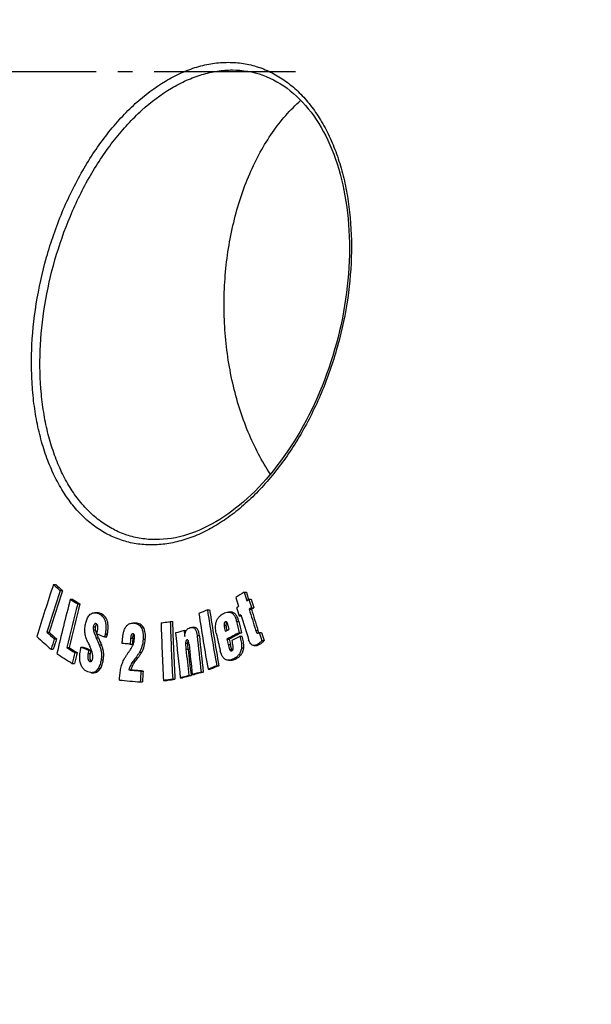
# Model space of a CAD drawing. Extents: x -1913 to 37449, y -8848 to 6615.
# Drawn here: x 8497 to 8694, y 4289 to 4629 of the extents above; entities that cross this region are included whole.
import ezdxf

# ---------------------------------------------------------------- set-up
doc = ezdxf.new("R2010")
doc.units = 0
doc.header["$LTSCALE"] = 5
doc.header["$MEASUREMENT"] = 0
doc.linetypes.add('AM_DIN_G_W050', pattern=[13.75, 9.75, -1.5, 1, -1.5])
doc.layers.get('0').update_dxf_attribs({"linetype": 'CONTINUOUS'})
doc.layers.get('DEFPOINTS').update_dxf_attribs({"linetype": 'CONTINUOUS'})
doc.layers.add('AM_5', color=3, linetype='CONTINUOUS', lineweight=25)
doc.layers.add('AM_7', color=4, linetype='AM_DIN_G_W050', lineweight=25)
doc.layers.add('BEZUGSACHSEN', color=7, linetype='CONTINUOUS')
doc.layers.add('RUNDUNGEN', color=7, linetype='CONTINUOUS')
doc.styles.get("Standard").update_dxf_attribs({"font": 'SIMPLEX.SHX', "width": 0.8})
doc.dimstyles.new('AM_ISO$0', dxfattribs={"dimscale": 10, "dimtxt": 3.5, "dimasz": 3.5, "dimexe": 1, "dimexo": 1, "dimgap": 1.5, "dimtad": 1, "dimdsep": 46, "dimtxsty": 'Standard', "dimcen": 0, "dimclrd": 256, "dimclre": 256, "dimclrt": 140, "dimadec": 0, "dimazin": 2, "dimtp": 0.1, "dimtm": 0.1, "dimtfac": 0.71, "dimtdec": 3, "dimtmove": 0, "dimatfit": 3, "dimfxl": 1, "dimlwd": -1, "dimlwe": -1, "dimarcsym": 1})

# ---------------------------------------------------------------- blocks, each defined once
blk = doc.blocks.new('*D471')
at = {"layer": 'AM_5', "linetype": 'ByBlock', "transparency": 16777216}
for p, q in [((8309.24, 4475.27), (8005.13, 4475.27)), ((8015.13, 4440.27), (8015.13, 3270.87)), ((8744.24, 3235.87), (8005.13, 3235.87))]:
    blk.add_line(p, q, dxfattribs=at)
at = {"layer": 'AM_5', "transparency": 16777216}
for points in [[(8009.3, 4440.27), (8020.97, 4440.27), (8015.13, 4475.27)], [(8009.3, 3270.87), (8020.97, 3270.87), (8015.13, 3235.87)]]:
    blk.add_solid(points, dxfattribs=at)
at = {"layer": 'DEFPOINTS', "color": 0, "transparency": 16777216}
for p in [(8319.24, 4475.27), (8015.13, 3235.87), (8754.24, 3235.87)]:
    blk.add_point(p, dxfattribs=at)
at = {"layer": 'AM_5', "color": 140, "transparency": 16777216, "insert": (7982.63, 3855.57), "char_height": 35, "attachment_point": 5, "rotation": 90}
blk.add_mtext('1239', dxfattribs=at)
blk = doc.blocks.new('*D474')
at = {"layer": 'AM_5', "linetype": 'ByBlock', "transparency": 16777216}
for p, q in [((8457.91, 4840.27), (7815.12, 4840.27)), ((7825.12, 4805.27), (7825.12, 3270.87)), ((8744.24, 3235.87), (7815.12, 3235.87))]:
    blk.add_line(p, q, dxfattribs=at)
at = {"layer": 'AM_5', "transparency": 16777216}
for points in [[(7819.28, 4805.27), (7830.95, 4805.27), (7825.12, 4840.27)], [(7819.28, 3270.87), (7830.95, 3270.87), (7825.12, 3235.87)]]:
    blk.add_solid(points, dxfattribs=at)
at = {"layer": 'DEFPOINTS', "color": 0, "transparency": 16777216}
for p in [(8467.91, 4840.27), (7825.12, 3235.87), (8754.24, 3235.87)]:
    blk.add_point(p, dxfattribs=at)
at = {"layer": 'AM_5', "color": 140, "transparency": 16777216, "insert": (7792.62, 3998.45), "char_height": 35, "attachment_point": 5, "rotation": 90}
blk.add_mtext('1604', dxfattribs=at)
blk = doc.blocks.new('*D475')
at = {"layer": 'AM_5', "linetype": 'ByBlock', "transparency": 16777216}
for p, q in [((8247.42, 4610.65), (7905.13, 4610.65)), ((7915.13, 4575.65), (7915.13, 3270.87)), ((8744.24, 3235.87), (7905.13, 3235.87))]:
    blk.add_line(p, q, dxfattribs=at)
at = {"layer": 'AM_5', "transparency": 16777216}
for points in [[(7909.3, 4575.65), (7920.97, 4575.65), (7915.13, 4610.65)], [(7909.3, 3270.87), (7920.97, 3270.87), (7915.13, 3235.87)]]:
    blk.add_solid(points, dxfattribs=at)
at = {"layer": 'DEFPOINTS', "color": 0, "transparency": 16777216}
for p in [(8257.42, 4610.65), (7915.13, 3235.87), (8754.24, 3235.87)]:
    blk.add_point(p, dxfattribs=at)
at = {"layer": 'AM_5', "color": 140, "transparency": 16777216, "insert": (7882.63, 3923.26), "char_height": 35, "attachment_point": 5, "rotation": 90}
blk.add_mtext('1375', dxfattribs=at)

msp = doc.modelspace()

# ---------------------------------------------------------------- linework, layer by layer
at = {"color": 7, "linetype": 'Continuous'}
for p, q in [((8508.8, 4433.76), (8509.57, 4433.76)), ((8511.14, 4431.67), (8511.91, 4431.67)), ((8514.62, 4428.72), (8515.39, 4428.72)), ((8574.56, 4431.16), (8575.33, 4431.16)), ((8576.07, 4428.66), (8576.06, 4428.69)), ((8576.08, 4428.62), (8576.07, 4428.66)), ((8576.2, 4428.7), (8576.97, 4428.7)), ((8517.17, 4427.09), (8517.94, 4427.09)), ((8571.99, 4425.92), (8572.58, 4426.31)), ((8576.31, 4425.28), (8577.08, 4425.28)), ((8577.08, 4425.78), (8577.85, 4425.78)), ((8523.8, 4424.06), (8523.04, 4424.06)), ((8561.91, 4425.01), (8562.67, 4425.01)), ((8569.98, 4424.29), (8569.21, 4424.29)), ((8573.46, 4423.39), (8572.86, 4423)), ((8572.86, 4423), (8573.58, 4423)), ((8536.97, 4420.51), (8536.56, 4420.51)), ((8549.1, 4421.04), (8549.87, 4421.04)), ((8557.29, 4419.01), (8556.52, 4419.01)), ((8506.53, 4417.32), (8507.3, 4417.32)), ((8509.1, 4415.05), (8509.87, 4415.05)), ((8523.81, 4416.78), (8523.93, 4417.44)), ((8526.43, 4415.71), (8527.2, 4415.71)), ((8536.21, 4416.84), (8536.17, 4416.84)), ((8553.86, 4417.93), (8554.63, 4417.93)), ((8572.85, 4417.17), (8573.62, 4417.17)), ((8573.14, 4415.94), (8573.91, 4415.94)), ((8579.75, 4417.21), (8580.53, 4417.21)), ((8513.42, 4412.07), (8514.19, 4412.07)), ((8518.32, 4412.23), (8519.09, 4412.23)), ((8535.26, 4413.22), (8536.02, 4413.22)), ((8568.64, 4414.95), (8569.41, 4414.95)), ((8577.94, 4412.76), (8578.71, 4412.76)), ((8580.65, 4414.44), (8581.42, 4414.44)), ((8507.99, 4411.46), (8508.76, 4411.46)), ((8516.21, 4410.3), (8516.98, 4410.3)), ((8520.99, 4411.13), (8521.75, 4411.13)), ((8515.32, 4406.55), (8516.09, 4406.55)), ((8565.1, 4405.77), (8565.87, 4405.77)), ((8569.14, 4407.66), (8569.91, 4407.66)), ((8521.97, 4403.38), (8522.74, 4403.38)), ((8534.79, 4404.33), (8535.55, 4404.33)), ((8538.93, 4403.95), (8539.7, 4403.95)), ((8552.56, 4401.57), (8553.32, 4401.57)), ((8555.5, 4402.4), (8556.26, 4402.4)), ((8556.69, 4402.74), (8557.45, 4402.74)), ((8559.71, 4403.59), (8560.48, 4403.59)), ((8562.13, 4404.56), (8562.9, 4404.56)), ((8538.74, 4400.17), (8539.51, 4400.17)), ((8546.75, 4400.66), (8547.51, 4400.66)), ((8549.92, 4401.14), (8550.69, 4401.14))]:
    msp.add_line(p, q, dxfattribs=at)
at = {"color": 9, "linetype": 'Continuous'}
for p, q in [((8524.32, 4423.78), (8525.09, 4423.78)), ((8522.55, 4419.2), (8523.32, 4419.2)), ((8536.56, 4420.49), (8537.33, 4420.49)), ((8567.64, 4419.69), (8568.41, 4419.69)), ((8568.06, 4420.92), (8568.43, 4420.92)), ((8571.95, 4421.05), (8572.72, 4421.05)), ((8522.57, 4418.16), (8523.34, 4418.16)), ((8523.56, 4415.39), (8524.33, 4415.39)), ((8526.66, 4416.72), (8527.43, 4416.72)), ((8535.43, 4415.29), (8536.19, 4415.29)), ((8558.36, 4416.15), (8559.13, 4416.15)), ((8578.52, 4418.1), (8579.29, 4418.1)), ((8579.06, 4416.98), (8579.12, 4416.98)), ((8524.61, 4412.96), (8525.38, 4412.96)), ((8539.73, 4414.93), (8540.49, 4414.93)), ((8554.37, 4413.6), (8555.14, 4413.6)), ((8569.09, 4413.05), (8569.85, 4413.05)), ((8573.66, 4412), (8574.43, 4412)), ((8579.24, 4413.23), (8580.01, 4413.23)), ((8520.78, 4410.02), (8521.55, 4410.02)), ((8538.46, 4410.4), (8539.23, 4410.4)), ((8554.5, 4411.52), (8555.27, 4411.52)), ((8569.57, 4411.38), (8570.34, 4411.38)), ((8521.27, 4407.28), (8521.84, 4407.28)), ((8524.26, 4404.88), (8525.03, 4404.88)), ((8525.24, 4407.77), (8526, 4407.77)), ((8536.36, 4407.43), (8537.13, 4407.43)), ((8571.03, 4408.21), (8571.8, 4408.21))]:
    msp.add_line(p, q, dxfattribs=at)
at = {"color": 7, "linetype": 'Continuous'}
for centre, radius, start, end in [((9281.33, 4177.99), 813.77, 161.68123, 163.00706), ((8851.84, 4816.33), 513.85, 228.1184, 228.4681), ((8853.24, 4816.93), 514.71, 228.111, 228.46), ((9288.84, 4173.89), 819.3, 161.66155, 162.71596), ((9286.13, 4175.01), 815.65, 161.65932, 162.71845), ((9343.81, 4213.97), 856.54, 165.47991, 166.77339), ((8831.41, 4920.96), 585.37, 237.23613, 237.53204), ((8832.93, 4922.04), 586.68, 237.23134, 237.52655), ((9052.43, 3704.22), 869.95, 123.31988, 123.54523), ((9348.78, 4657.47), 809.89, 196.36493, 196.58362), ((9351.3, 4659.56), 809.62, 196.38579, 196.60458), ((9350.67, 4659.14), 808.16, 196.38512, 196.56776), ((9354.67, 4660.92), 812.37, 196.61013, 196.82517), ((9354.27, 4660.56), 811.14, 196.60983, 196.8252), ((9350.31, 4211.07), 860.69, 165.46394, 166.49439), ((9348.1, 4211.8), 857.62, 165.46134, 166.49548), ((9350.97, 4657.84), 812.78, 196.57925, 196.79416), ((9358.06, 4661.59), 816.69, 196.81972, 197.3466), ((9358.74, 4661.57), 816.59, 196.82009, 197.34704), ((8958.75, 3447.11), 1055.36, 112.08758, 112.2612), ((9417.81, 4556.09), 868.99, 188.75605, 190.0424), ((9418.66, 4557.16), 866.89, 188.76847, 190.05799), ((9419.98, 4557.24), 867.45, 188.76782, 190.05651), ((9357.43, 4660.07), 818.92, 196.79928, 197.43252), ((8536.2, 4416.59), 3.92, 84.6695, 89.9307), ((8536.96, 4416.59), 3.92, 84.6694, 89.9307), ((9451.51, 4448), 906, 181.73536, 182.99517), ((9453.76, 4448.52), 905.08, 181.74028, 183.00138), ((9454, 4448.48), 904.55, 181.73815, 182.99997), ((9394.35, 4609.79), 843.78, 192.92531, 193.19596), ((9393.9, 4609.5), 842.53, 192.92474, 193.19578), ((8850.96, 4802.49), 520.13, 228.0238, 228.7456), ((8854.27, 4808.85), 523.65, 228.3902, 228.7648), ((8855.78, 4809.59), 524.7, 228.3833, 228.7572), ((9282.38, 4174.09), 809.95, 162.69255, 162.95826), ((9281.97, 4174.47), 808.72, 162.6934, 162.95951), ((9164.99, 4693.35), 699.07, 203.4294, 203.64613), ((8540.02, 4422.78), 17.34, 199.9901, 200.5007), ((8834.22, 5175.15), 819.44, 247.74009, 247.93833), ((9164.72, 4692.85), 697.92, 203.42523, 203.6423), ((9446.58, 4338.77), 914.36, 175.1991, 175.3298), ((9446.04, 4338.84), 913.05, 175.19687, 175.32776), ((8536.17, 4416.39), 0.446, 89.9678, 95.4882), ((8913.89, 3144.57), 1323.27, 105.78779, 105.91989), ((9437.62, 4502.62), 890.81, 185.50919, 186.51314), ((9437.12, 4503.26), 887.37, 185.51802, 185.64937), ((9443.86, 4504.91), 889.94, 185.72423, 186.5374), ((9444.17, 4504.84), 889.47, 185.72288, 186.53648), ((9389.48, 4605.91), 845.92, 192.90273, 193.32774), ((9011.44, 3579.01), 945.98, 117.6224, 117.91059), ((9009.67, 3583.7), 940.64, 117.61766, 117.90752), ((9012.06, 3577.05), 946.78, 117.61907, 117.8149), ((9361.27, 4668.45), 820.9, 197.82149, 198.02518), ((9360.87, 4668.09), 819.68, 197.82252, 198.02652), ((8835.4, 4917.08), 598.92, 237.47946, 237.79566), ((8837.04, 4918.36), 600.47, 237.47518, 237.79051), ((8817.79, 5131.12), 778.77, 247.38489, 247.59717), ((8819.38, 5133.01), 780.83, 247.38235, 247.59405), ((9145.2, 4696.11), 685.34, 204.32787, 204.45477), ((9442.28, 4504.06), 891.37, 185.85054, 186.52691), ((9392.76, 4607.8), 846.38, 193.17041, 193.30302), ((9392.31, 4607.51), 845.13, 193.17016, 193.30296), ((9394.78, 4608.79), 847.1, 193.2641, 193.38786), ((8832.3, 4909.57), 594.57, 237.17367, 237.78287), ((9346.23, 4210.66), 853.69, 166.47556, 166.73459), ((9345.78, 4210.95), 852.43, 166.47551, 166.73492), ((9440.82, 4503.64), 891.09, 185.93375, 186.52308), ((9440.89, 4503.54), 890.39, 185.9325, 186.52229), ((8571.19, 4411.67), 0.883, 218.6812, 221.6303), ((8964.62, 3419.66), 1063.97, 112.05554, 112.22799), ((8963.41, 3424.41), 1058.81, 112.05262, 112.22593), ((9452.17, 4355.26), 914.53, 176.94805, 177.18549), ((9451.63, 4355.31), 913.23, 176.94676, 177.18454), ((8917.74, 3120.06), 1332.53, 105.77442, 105.90571), ((8916.53, 3126.95), 1325.36, 105.77291, 105.90492), ((8929.75, 3077.45), 1376.8, 105.59103, 105.72168), ((8928.51, 3084.49), 1369.48, 105.58924, 105.7206), ((8844.4, 7754.63), 3368.36, 264.67088, 264.79361)]:
    msp.add_arc(centre, radius, start, end, dxfattribs=at)
for points in [[(8575.44, 4428.2), (8575.69, 4428.36), (8575.94, 4428.53), (8576.2, 4428.7)], [(8577.08, 4425.78), (8576.82, 4425.61), (8576.57, 4425.44), (8576.31, 4425.28)], [(8577.08, 4425.28), (8577.34, 4425.44), (8577.59, 4425.61), (8577.85, 4425.78)], [(8568.01, 4417.65), (8568.46, 4417.89), (8568.91, 4418.13), (8569.36, 4418.36)], [(8579.06, 4416.98), (8579.08, 4416.97), (8579.1, 4416.97), (8579.12, 4416.97)], [(8579.12, 4416.97), (8579.13, 4416.97), (8579.14, 4416.97), (8579.15, 4416.97)], [(8579.15, 4416.97), (8579.18, 4416.97), (8579.21, 4416.98), (8579.25, 4416.99)], [(8554.94, 4414.73), (8554.91, 4414.73), (8554.89, 4414.72), (8554.86, 4414.72)]]:
    msp.add_open_spline(points, degree=3, dxfattribs=at)
for points, knots in [([(8519.78, 4419.77), (8519.88, 4420.29), (8520.11, 4421.27), (8520.52, 4422.2), (8520.78, 4422.61)], [0, 0, 0, 0, 0.519132, 1, 1, 1, 1]), ([(8520.78, 4422.61), (8520.92, 4422.84), (8521.22, 4423.25), (8521.78, 4423.74), (8522.4, 4424.01), (8522.83, 4424.06), (8523.04, 4424.06)], [0, 0, 0, 0, 0.289323, 0.547566, 0.780257, 1, 1, 1, 1]), ([(8523.04, 4424.06), (8523.14, 4424.06), (8523.59, 4424.04), (8524.02, 4423.91), (8524.32, 4423.78)], [0, 0, 0, 0, 0.247269, 1, 1, 1, 1]), ([(8525.09, 4423.78), (8524.99, 4423.82), (8524.57, 4423.98), (8524.13, 4424.06), (8523.8, 4424.06)], [0, 0, 0, 0, 0.25505, 1, 1, 1, 1]), ([(8524.32, 4423.78), (8524.56, 4423.69), (8525.03, 4423.45), (8525.67, 4422.93), (8526.23, 4422.21), (8526.65, 4421.29), (8526.87, 4420.21), (8526.92, 4419.05), (8526.85, 4417.88), (8526.73, 4417.1), (8526.66, 4416.72)], [0, 0, 0, 0, 0.09353, 0.193309, 0.30367, 0.428203, 0.56552, 0.709639, 0.855313, 1, 1, 1, 1]), ([(8527.43, 4416.72), (8527.5, 4417.1), (8527.61, 4417.88), (8527.69, 4419.05), (8527.64, 4420.21), (8527.41, 4421.29), (8527, 4422.21), (8526.44, 4422.93), (8525.79, 4423.45), (8525.32, 4423.69), (8525.09, 4423.78)], [0, 0, 0, 0, 0.144693, 0.290371, 0.434495, 0.571813, 0.696345, 0.806703, 0.906476, 1, 1, 1, 1]), ([(8565, 4421.04), (8565.11, 4421.36), (8565.39, 4421.97), (8565.97, 4422.73), (8566.65, 4423.32), (8567.14, 4423.63), (8567.39, 4423.76)], [0, 0, 0, 0, 0.27678, 0.533543, 0.772847, 1, 1, 1, 1]), ([(8567.39, 4423.76), (8567.68, 4423.91), (8568.26, 4424.17), (8568.9, 4424.29), (8569.21, 4424.29)], [0, 0, 0, 0, 0.510303, 1, 1, 1, 1]), ([(8569.21, 4424.29), (8569.37, 4424.29), (8569.7, 4424.26), (8570.18, 4424.09), (8570.61, 4423.79), (8571, 4423.38), (8571.32, 4422.87), (8571.67, 4422.1), (8571.85, 4421.48), (8571.95, 4421.05)], [0, 0, 0, 0, 0.105804, 0.213703, 0.32713, 0.448518, 0.578065, 0.71435, 1, 1, 1, 1]), ([(8572.72, 4421.05), (8572.62, 4421.48), (8572.44, 4422.1), (8572.08, 4422.87), (8571.77, 4423.38), (8571.38, 4423.79), (8570.95, 4424.09), (8570.47, 4424.26), (8570.14, 4424.29), (8569.98, 4424.29)], [0, 0, 0, 0, 0.285639, 0.421918, 0.551463, 0.672851, 0.786282, 0.894188, 1, 1, 1, 1]), ([(8519.69, 4416.91), (8519.66, 4417.15), (8519.56, 4418.1), (8519.66, 4419.06), (8519.78, 4419.77)], [0, 0, 0, 0, 0.247373, 1, 1, 1, 1]), ([(8522.55, 4419.2), (8522.52, 4419.03), (8522.49, 4418.68), (8522.54, 4418.33), (8522.57, 4418.16)], [0, 0, 0, 0, 0.505502, 1, 1, 1, 1]), ([(8523.3, 4420.31), (8523.26, 4420.31), (8523.16, 4420.3), (8522.97, 4420.22), (8522.78, 4419.98), (8522.64, 4419.62), (8522.58, 4419.34), (8522.55, 4419.2)], [0, 0, 0, 0, 0.093562, 0.19289, 0.425662, 0.702889, 1, 1, 1, 1]), ([(8523.34, 4418.16), (8523.31, 4418.33), (8523.26, 4418.68), (8523.29, 4419.03), (8523.32, 4419.2)], [0, 0, 0, 0, 0.494489, 1, 1, 1, 1]), ([(8523.58, 4420.25), (8523.56, 4420.26), (8523.47, 4420.3), (8523.37, 4420.31), (8523.3, 4420.31)], [0, 0, 0, 0, 0.254816, 1, 1, 1, 1]), ([(8523.32, 4419.2), (8523.35, 4419.36), (8523.42, 4419.66), (8523.54, 4419.94), (8523.63, 4420.06)], [0, 0, 0, 0, 0.522555, 1, 1, 1, 1]), ([(8524.12, 4419.12), (8524.12, 4419.25), (8524.1, 4419.5), (8524, 4419.85), (8523.82, 4420.11), (8523.66, 4420.22), (8523.58, 4420.25)], [0, 0, 0, 0, 0.295606, 0.568912, 0.801564, 1, 1, 1, 1]), ([(8523.63, 4420.06), (8523.63, 4420.07), (8523.66, 4420.11), (8523.7, 4420.15), (8523.72, 4420.17)], [0, 0, 0, 0, 0.25923, 1, 1, 1, 1]), ([(8523.93, 4417.44), (8523.98, 4417.71), (8524.04, 4418.13), (8524.11, 4418.69), (8524.12, 4418.98), (8524.12, 4419.12)], [0, 0, 0, 0, 0.498063, 0.748797, 1, 1, 1, 1]), ([(8533.25, 4418.15), (8533.39, 4418.52), (8533.65, 4419.06), (8534.12, 4419.65), (8534.5, 4419.99), (8534.91, 4420.24), (8535.47, 4420.45), (8535.91, 4420.51), (8536.2, 4420.51)], [0, 0, 0, 0, 0.29776, 0.433108, 0.558532, 0.675569, 0.786705, 1, 1, 1, 1]), ([(8536.56, 4420.49), (8536.79, 4420.47), (8537.26, 4420.39), (8537.95, 4420.13), (8538.59, 4419.67), (8539.12, 4418.99), (8539.5, 4418.1), (8539.7, 4417.09), (8539.77, 4416.02), (8539.75, 4415.29), (8539.73, 4414.93)], [0, 0, 0, 0, 0.096765, 0.196175, 0.302257, 0.420484, 0.553618, 0.698163, 0.848263, 1, 1, 1, 1]), ([(8540.49, 4414.93), (8540.52, 4415.29), (8540.54, 4416.02), (8540.47, 4417.09), (8540.26, 4418.1), (8539.89, 4418.99), (8539.35, 4419.67), (8538.71, 4420.13), (8538.03, 4420.39), (8537.56, 4420.47), (8537.33, 4420.49)], [0, 0, 0, 0, 0.151739, 0.30184, 0.446388, 0.579522, 0.697747, 0.803827, 0.903236, 1, 1, 1, 1]), ([(8545.92, 4420.56), (8546.19, 4420.6), (8547.25, 4420.76), (8548.3, 4420.92), (8549.1, 4421.04)], [0, 0, 0, 0, 0.249136, 1, 1, 1, 1]), ([(8554.06, 4415.9), (8554.09, 4416.26), (8554.17, 4416.8), (8554.39, 4417.48), (8554.61, 4417.92), (8554.9, 4418.3), (8555.32, 4418.68), (8555.7, 4418.85), (8555.95, 4418.93)], [0, 0, 0, 0, 0.286165, 0.424607, 0.556329, 0.679091, 0.79273, 1, 1, 1, 1]), ([(8555.95, 4418.93), (8556, 4418.94), (8556.19, 4418.99), (8556.38, 4419.01), (8556.52, 4419.01)], [0, 0, 0, 0, 0.253164, 1, 1, 1, 1]), ([(8556.52, 4419.01), (8556.65, 4419.01), (8556.9, 4418.98), (8557.27, 4418.83), (8557.59, 4418.54), (8557.85, 4418.16), (8558.05, 4417.71), (8558.25, 4417.04), (8558.33, 4416.5), (8558.36, 4416.15)], [0, 0, 0, 0, 0.100223, 0.203689, 0.315502, 0.438467, 0.571247, 0.710726, 1, 1, 1, 1]), ([(8559.13, 4416.15), (8559.09, 4416.5), (8559.01, 4417.04), (8558.82, 4417.71), (8558.62, 4418.16), (8558.36, 4418.54), (8558.04, 4418.83), (8557.67, 4418.98), (8557.42, 4419.01), (8557.29, 4419.01)], [0, 0, 0, 0, 0.289274, 0.428752, 0.561529, 0.684492, 0.796305, 0.899773, 1, 1, 1, 1]), ([(8564.93, 4417.02), (8564.85, 4417.34), (8564.73, 4418.01), (8564.65, 4419.03), (8564.72, 4420.05), (8564.89, 4420.72), (8565, 4421.04)], [0, 0, 0, 0, 0.246467, 0.497851, 0.751193, 1, 1, 1, 1]), ([(8568.06, 4420.92), (8568.01, 4420.9), (8567.93, 4420.84), (8567.79, 4420.68), (8567.68, 4420.41), (8567.63, 4420.05), (8567.63, 4419.81), (8567.64, 4419.69)], [0, 0, 0, 0, 0.103802, 0.216312, 0.466252, 0.732566, 1, 1, 1, 1]), ([(8567.64, 4419.69), (8567.65, 4419.51), (8567.7, 4419.17), (8567.82, 4418.49), (8567.93, 4417.99), (8568.01, 4417.65)], [0, 0, 0, 0, 0.253273, 0.503543, 1, 1, 1, 1]), ([(8568.25, 4420.97), (8568.23, 4420.97), (8568.16, 4420.97), (8568.1, 4420.95), (8568.06, 4420.92)], [0, 0, 0, 0, 0.244106, 1, 1, 1, 1]), ([(8568.83, 4420.32), (8568.8, 4420.4), (8568.73, 4420.55), (8568.63, 4420.73), (8568.53, 4420.85), (8568.44, 4420.92), (8568.35, 4420.96), (8568.28, 4420.97), (8568.25, 4420.97)], [0, 0, 0, 0, 0.277215, 0.540767, 0.664896, 0.782297, 0.893075, 1, 1, 1, 1]), ([(8568.41, 4419.69), (8568.4, 4419.87), (8568.4, 4420.23), (8568.51, 4420.6), (8568.61, 4420.74)], [0, 0, 0, 0, 0.514085, 1, 1, 1, 1]), ([(8568.7, 4418.02), (8568.64, 4418.29), (8568.55, 4418.7), (8568.45, 4419.26), (8568.42, 4419.54), (8568.41, 4419.69)], [0, 0, 0, 0, 0.496531, 0.746881, 1, 1, 1, 1]), ([(8569.36, 4418.36), (8569.32, 4418.53), (8569.24, 4418.86), (8569.12, 4419.35), (8569.01, 4419.76), (8568.92, 4420.08), (8568.86, 4420.24), (8568.83, 4420.32)], [0, 0, 0, 0, 0.252337, 0.5038, 0.753794, 0.87774, 1, 1, 1, 1]), ([(8520.72, 4413.78), (8520.5, 4414.27), (8520.19, 4415.02), (8519.86, 4416.07), (8519.74, 4416.63), (8519.69, 4416.91)], [0, 0, 0, 0, 0.485198, 0.737777, 1, 1, 1, 1]), ([(8522.57, 4418.16), (8522.62, 4417.91), (8522.76, 4417.43), (8523.08, 4416.5), (8523.36, 4415.83), (8523.56, 4415.39)], [0, 0, 0, 0, 0.259566, 0.51074, 1, 1, 1, 1]), ([(8523.73, 4416.86), (8523.65, 4417.07), (8523.5, 4417.5), (8523.38, 4417.94), (8523.34, 4418.16)], [0, 0, 0, 0, 0.492183, 1, 1, 1, 1]), ([(8524.33, 4415.39), (8524.28, 4415.49), (8524.09, 4415.93), (8523.91, 4416.37), (8523.78, 4416.71)], [0, 0, 0, 0, 0.24767, 1, 1, 1, 1]), ([(8526.66, 4416.72), (8526.65, 4416.63), (8526.58, 4416.29), (8526.5, 4415.96), (8526.43, 4415.71)], [0, 0, 0, 0, 0.252246, 1, 1, 1, 1]), ([(8527.2, 4415.71), (8527.22, 4415.79), (8527.31, 4416.13), (8527.38, 4416.46), (8527.43, 4416.72)], [0, 0, 0, 0, 0.247583, 1, 1, 1, 1]), ([(8532.52, 4413.47), (8532.54, 4413.87), (8532.6, 4414.67), (8532.73, 4415.86), (8532.89, 4416.84), (8533.07, 4417.6), (8533.19, 4417.97), (8533.25, 4418.15)], [0, 0, 0, 0, 0.253021, 0.505389, 0.755812, 0.879255, 1, 1, 1, 1]), ([(8535.38, 4411.35), (8535.75, 4411.87), (8536.24, 4412.75), (8536.63, 4414.05), (8536.73, 4414.76), (8536.76, 4415.12)], [0, 0, 0, 0, 0.473982, 0.732199, 1, 1, 1, 1]), ([(8536.13, 4416.84), (8536.07, 4416.83), (8535.96, 4416.8), (8535.81, 4416.67), (8535.7, 4416.49), (8535.61, 4416.27), (8535.54, 4416.04), (8535.47, 4415.71), (8535.44, 4415.46), (8535.43, 4415.29)], [0, 0, 0, 0, 0.092362, 0.196684, 0.315957, 0.445772, 0.581295, 0.719697, 1, 1, 1, 1]), ([(8536.19, 4415.29), (8536.22, 4415.53), (8536.26, 4415.89), (8536.39, 4416.34), (8536.49, 4416.54), (8536.56, 4416.63)], [0, 0, 0, 0, 0.518353, 0.768919, 1, 1, 1, 1]), ([(8536.76, 4415.12), (8536.76, 4415.21), (8536.77, 4415.35), (8536.77, 4415.54), (8536.77, 4415.76), (8536.75, 4416.07), (8536.68, 4416.4), (8536.58, 4416.61), (8536.47, 4416.74), (8536.35, 4416.81), (8536.26, 4416.83), (8536.21, 4416.84)], [0, 0, 0, 0, 0.140988, 0.211439, 0.281778, 0.49069, 0.689564, 0.779832, 0.860409, 0.932363, 1, 1, 1, 1]), ([(8573.14, 4415.94), (8573.21, 4415.62), (8573.35, 4414.98), (8573.54, 4414.01), (8573.65, 4413.18), (8573.68, 4412.51), (8573.68, 4412.17), (8573.66, 4412)], [0, 0, 0, 0, 0.246204, 0.494577, 0.745754, 0.872601, 1, 1, 1, 1]), ([(8574.43, 4412), (8574.45, 4412.17), (8574.45, 4412.51), (8574.41, 4413.18), (8574.31, 4414.01), (8574.12, 4414.98), (8573.98, 4415.62), (8573.91, 4415.94)], [0, 0, 0, 0, 0.127401, 0.254248, 0.505424, 0.753796, 1, 1, 1, 1]), ([(8578.52, 4418.1), (8578.55, 4417.99), (8578.62, 4417.79), (8578.71, 4417.53), (8578.8, 4417.34), (8578.87, 4417.2), (8578.95, 4417.08), (8579.01, 4417), (8579.06, 4416.98)], [0, 0, 0, 0, 0.261214, 0.519184, 0.646086, 0.770498, 0.890343, 1, 1, 1, 1]), ([(8579.25, 4416.99), (8579.33, 4417.01), (8579.51, 4417.08), (8579.67, 4417.17), (8579.75, 4417.21)], [0, 0, 0, 0, 0.493779, 1, 1, 1, 1]), ([(8579.66, 4417.16), (8579.62, 4417.23), (8579.55, 4417.38), (8579.42, 4417.69), (8579.34, 4417.94), (8579.29, 4418.1)], [0, 0, 0, 0, 0.242535, 0.491977, 1, 1, 1, 1]), ([(8518.17, 4411.42), (8518.19, 4411.56), (8518.24, 4411.83), (8518.29, 4412.1), (8518.32, 4412.23)], [0, 0, 0, 0, 0.502061, 1, 1, 1, 1]), ([(8522.17, 4410.43), (8522.14, 4410.52), (8522.08, 4410.69), (8521.95, 4411.02), (8521.77, 4411.43), (8521.56, 4411.92), (8521.41, 4412.24), (8521.34, 4412.4)], [0, 0, 0, 0, 0.128614, 0.254969, 0.504892, 0.752959, 1, 1, 1, 1]), ([(8524.61, 4412.96), (8524.78, 4412.58), (8525.07, 4411.78), (8525.34, 4410.5), (8525.41, 4409.14), (8525.31, 4408.23), (8525.24, 4407.77)], [0, 0, 0, 0, 0.233713, 0.482138, 0.740634, 1, 1, 1, 1]), ([(8526, 4407.77), (8526.08, 4408.23), (8526.17, 4409.14), (8526.11, 4410.5), (8525.84, 4411.78), (8525.55, 4412.58), (8525.38, 4412.96)], [0, 0, 0, 0, 0.259368, 0.517865, 0.76629, 1, 1, 1, 1]), ([(8535.26, 4413.22), (8535.03, 4413.24), (8534.11, 4413.32), (8533.2, 4413.41), (8532.52, 4413.47)], [0, 0, 0, 0, 0.250859, 1, 1, 1, 1]), ([(8539.73, 4414.93), (8539.67, 4414.11), (8539.43, 4412.54), (8538.83, 4411.06), (8538.46, 4410.4)], [0, 0, 0, 0, 0.516521, 1, 1, 1, 1]), ([(8539.23, 4410.4), (8539.6, 4411.06), (8540.19, 4412.54), (8540.44, 4414.11), (8540.49, 4414.93)], [0, 0, 0, 0, 0.48348, 1, 1, 1, 1]), ([(8554.37, 4413.6), (8554.36, 4413.42), (8554.37, 4413.07), (8554.41, 4412.38), (8554.46, 4411.86), (8554.5, 4411.52)], [0, 0, 0, 0, 0.251387, 0.501638, 1, 1, 1, 1]), ([(8554.86, 4414.72), (8554.82, 4414.71), (8554.74, 4414.67), (8554.63, 4414.57), (8554.55, 4414.44), (8554.46, 4414.24), (8554.4, 4413.95), (8554.38, 4413.72), (8554.37, 4413.6)], [0, 0, 0, 0, 0.098353, 0.206325, 0.325802, 0.454288, 0.724295, 1, 1, 1, 1]), ([(8555.05, 4414.7), (8555.04, 4414.71), (8555.01, 4414.72), (8554.97, 4414.73), (8554.94, 4414.73)], [0, 0, 0, 0, 0.255485, 1, 1, 1, 1]), ([(8555.55, 4413.2), (8555.54, 4413.35), (8555.5, 4413.63), (8555.44, 4413.98), (8555.36, 4414.25), (8555.29, 4414.44), (8555.19, 4414.6), (8555.1, 4414.68), (8555.05, 4414.7)], [0, 0, 0, 0, 0.267961, 0.531395, 0.65968, 0.78333, 0.898506, 1, 1, 1, 1]), ([(8555.27, 4411.52), (8555.23, 4411.86), (8555.18, 4412.38), (8555.14, 4413.07), (8555.13, 4413.42), (8555.14, 4413.6)], [0, 0, 0, 0, 0.498364, 0.748616, 1, 1, 1, 1]), ([(8555.14, 4413.6), (8555.15, 4413.74), (8555.17, 4414.01), (8555.24, 4414.28), (8555.3, 4414.4)], [0, 0, 0, 0, 0.508769, 1, 1, 1, 1]), ([(8569.09, 4413.05), (8569.12, 4412.9), (8569.19, 4412.62), (8569.3, 4412.19), (8569.4, 4411.84), (8569.49, 4411.57), (8569.54, 4411.44), (8569.57, 4411.38)], [0, 0, 0, 0, 0.253387, 0.505665, 0.755785, 0.879187, 1, 1, 1, 1]), ([(8570.34, 4411.38), (8570.31, 4411.44), (8570.26, 4411.57), (8570.17, 4411.84), (8570.07, 4412.19), (8569.96, 4412.62), (8569.89, 4412.9), (8569.85, 4413.05)], [0, 0, 0, 0, 0.120809, 0.244212, 0.494333, 0.746612, 1, 1, 1, 1]), ([(8570.37, 4410.97), (8570.42, 4411), (8570.54, 4411.08), (8570.67, 4411.25), (8570.75, 4411.46), (8570.81, 4411.78), (8570.79, 4412.18), (8570.73, 4412.5), (8570.69, 4412.65)], [0, 0, 0, 0, 0.103629, 0.21764, 0.342953, 0.474804, 0.740121, 1, 1, 1, 1]), ([(8573.66, 4412), (8573.62, 4411.55), (8573.43, 4410.69), (8572.81, 4409.58), (8571.97, 4408.77), (8571.35, 4408.38), (8571.03, 4408.21)], [0, 0, 0, 0, 0.281881, 0.542201, 0.778854, 1, 1, 1, 1]), ([(8571.8, 4408.21), (8572.12, 4408.38), (8572.74, 4408.77), (8573.57, 4409.58), (8574.2, 4410.69), (8574.39, 4411.55), (8574.43, 4412)], [0, 0, 0, 0, 0.221157, 0.457816, 0.718132, 1, 1, 1, 1]), ([(8577.94, 4412.76), (8577.83, 4412.76), (8577.62, 4412.78), (8577.21, 4412.93), (8576.86, 4413.25), (8576.59, 4413.65), (8576.34, 4414.11), (8576.2, 4414.48), (8576.12, 4414.74)], [0, 0, 0, 0, 0.107906, 0.218153, 0.455174, 0.584491, 0.719286, 1, 1, 1, 1]), ([(8579.24, 4413.23), (8579.14, 4413.16), (8578.74, 4412.92), (8578.28, 4412.76), (8577.94, 4412.76)], [0, 0, 0, 0, 0.26173, 1, 1, 1, 1]), ([(8578.71, 4412.76), (8578.82, 4412.76), (8579.11, 4412.79), (8579.55, 4412.95), (8579.86, 4413.13), (8580.01, 4413.23)], [0, 0, 0, 0, 0.240666, 0.612398, 1, 1, 1, 1]), ([(8580.65, 4414.44), (8580.61, 4414.36), (8580.51, 4414.23), (8580.29, 4414), (8579.98, 4413.75), (8579.61, 4413.48), (8579.36, 4413.31), (8579.24, 4413.23)], [0, 0, 0, 0, 0.135174, 0.264164, 0.514028, 0.758531, 1, 1, 1, 1]), ([(8580.01, 4413.23), (8580.13, 4413.31), (8580.38, 4413.48), (8580.76, 4413.75), (8581.06, 4414), (8581.28, 4414.23), (8581.38, 4414.36), (8581.42, 4414.44)], [0, 0, 0, 0, 0.241474, 0.485982, 0.735847, 0.864835, 1, 1, 1, 1]), ([(8517.96, 4407.38), (8517.91, 4407.72), (8517.87, 4408.39), (8517.92, 4409.74), (8518.05, 4410.75), (8518.17, 4411.42)], [0, 0, 0, 0, 0.248793, 0.500402, 1, 1, 1, 1]), ([(8520.78, 4410.02), (8520.73, 4409.75), (8520.68, 4409.35), (8520.65, 4408.81), (8520.66, 4408.4), (8520.71, 4408.02), (8520.83, 4407.68), (8521.02, 4407.42), (8521.19, 4407.31), (8521.27, 4407.28)], [0, 0, 0, 0, 0.273285, 0.41101, 0.548208, 0.681648, 0.804352, 0.909499, 1, 1, 1, 1]), ([(8520.99, 4411.13), (8520.96, 4411.04), (8520.93, 4410.85), (8520.86, 4410.48), (8520.81, 4410.2), (8520.78, 4410.02)], [0, 0, 0, 0, 0.248483, 0.498593, 1, 1, 1, 1]), ([(8521.92, 4407.33), (8521.85, 4407.38), (8521.7, 4407.51), (8521.55, 4407.79), (8521.46, 4408.13), (8521.42, 4408.5), (8521.42, 4408.88), (8521.45, 4409.39), (8521.5, 4409.77), (8521.55, 4410.02)], [0, 0, 0, 0, 0.094247, 0.204437, 0.329323, 0.461826, 0.596763, 0.731886, 1, 1, 1, 1]), ([(8521.55, 4410.02), (8521.58, 4410.2), (8521.63, 4410.48), (8521.69, 4410.85), (8521.73, 4411.04), (8521.75, 4411.13)], [0, 0, 0, 0, 0.501408, 0.751518, 1, 1, 1, 1]), ([(8521.58, 4407.21), (8521.63, 4407.21), (8521.72, 4407.22), (8521.92, 4407.3), (8522.08, 4407.49), (8522.19, 4407.71), (8522.29, 4407.99), (8522.33, 4408.2), (8522.36, 4408.35)], [0, 0, 0, 0, 0.093886, 0.192784, 0.42317, 0.557781, 0.700781, 1, 1, 1, 1]), ([(8522.36, 4408.35), (8522.42, 4408.7), (8522.43, 4409.41), (8522.28, 4410.1), (8522.17, 4410.43)], [0, 0, 0, 0, 0.511399, 1, 1, 1, 1]), ([(8533.05, 4407.85), (8533.09, 4407.93), (8533.18, 4408.09), (8533.36, 4408.4), (8533.6, 4408.77), (8533.89, 4409.21), (8534.28, 4409.79), (8534.78, 4410.5), (8535.18, 4411.07), (8535.38, 4411.35)], [0, 0, 0, 0, 0.065286, 0.129225, 0.255417, 0.380485, 0.504944, 0.752842, 1, 1, 1, 1]), ([(8538.46, 4410.4), (8538.39, 4410.26), (8538.22, 4410), (8537.96, 4409.61), (8537.7, 4409.24), (8537.35, 4408.75), (8536.9, 4408.15), (8536.54, 4407.67), (8536.36, 4407.43)], [0, 0, 0, 0, 0.129126, 0.255674, 0.381055, 0.505706, 0.753542, 1, 1, 1, 1]), ([(8537.13, 4407.43), (8537.31, 4407.67), (8537.67, 4408.15), (8538.11, 4408.75), (8538.47, 4409.24), (8538.73, 4409.61), (8538.99, 4410), (8539.16, 4410.26), (8539.23, 4410.4)], [0, 0, 0, 0, 0.246457, 0.494293, 0.618944, 0.744326, 0.870873, 1, 1, 1, 1]), ([(8569.14, 4407.66), (8568.98, 4407.66), (8568.65, 4407.69), (8568.16, 4407.86), (8567.72, 4408.15), (8567.33, 4408.57), (8567, 4409.07), (8566.64, 4409.85), (8566.45, 4410.48), (8566.35, 4410.91)], [0, 0, 0, 0, 0.105715, 0.213603, 0.327054, 0.448485, 0.578087, 0.714414, 1, 1, 1, 1]), ([(8569.57, 4411.38), (8569.6, 4411.32), (8569.67, 4411.19), (8569.79, 4411.04), (8569.95, 4410.93), (8570.06, 4410.9), (8570.12, 4410.9)], [0, 0, 0, 0, 0.278159, 0.539012, 0.777676, 1, 1, 1, 1]), ([(8570.12, 4410.9), (8570.14, 4410.9), (8570.23, 4410.91), (8570.31, 4410.94), (8570.37, 4410.97)], [0, 0, 0, 0, 0.244486, 1, 1, 1, 1]), ([(8570.5, 4411.12), (8570.49, 4411.14), (8570.43, 4411.22), (8570.38, 4411.31), (8570.34, 4411.38)], [0, 0, 0, 0, 0.242211, 1, 1, 1, 1]), ([(8520.68, 4403.66), (8520.37, 4403.79), (8519.74, 4404.12), (8518.9, 4404.89), (8518.25, 4406.01), (8518.03, 4406.9), (8517.96, 4407.38)], [0, 0, 0, 0, 0.208789, 0.436661, 0.698893, 1, 1, 1, 1]), ([(8521.27, 4407.28), (8521.29, 4407.27), (8521.39, 4407.23), (8521.5, 4407.21), (8521.58, 4407.21)], [0, 0, 0, 0, 0.255173, 1, 1, 1, 1]), ([(8524.26, 4404.88), (8524.12, 4404.65), (8523.81, 4404.22), (8523.24, 4403.72), (8522.62, 4403.44), (8522.18, 4403.38), (8521.97, 4403.38)], [0, 0, 0, 0, 0.288985, 0.547241, 0.780049, 1, 1, 1, 1]), ([(8522.74, 4403.38), (8522.95, 4403.38), (8523.38, 4403.44), (8524.01, 4403.72), (8524.58, 4404.22), (8524.89, 4404.65), (8525.03, 4404.88)], [0, 0, 0, 0, 0.219942, 0.452746, 0.711005, 1, 1, 1, 1]), ([(8525.24, 4407.77), (8525.15, 4407.25), (8524.92, 4406.25), (8524.52, 4405.3), (8524.26, 4404.88)], [0, 0, 0, 0, 0.519474, 1, 1, 1, 1]), ([(8525.03, 4404.88), (8525.28, 4405.3), (8525.69, 4406.25), (8525.91, 4407.25), (8526, 4407.77)], [0, 0, 0, 0, 0.480524, 1, 1, 1, 1]), ([(8531.55, 4400.83), (8531.58, 4401.45), (8531.68, 4402.68), (8531.95, 4404.49), (8532.38, 4406.23), (8532.81, 4407.33), (8533.05, 4407.85)], [0, 0, 0, 0, 0.257551, 0.512523, 0.761624, 1, 1, 1, 1]), ([(8536.36, 4407.43), (8536.03, 4406.98), (8535.38, 4406.01), (8534.92, 4404.92), (8534.79, 4404.33)], [0, 0, 0, 0, 0.478784, 1, 1, 1, 1]), ([(8535.55, 4404.33), (8535.69, 4404.92), (8536.15, 4406.01), (8536.79, 4406.98), (8537.13, 4407.43)], [0, 0, 0, 0, 0.521205, 1, 1, 1, 1]), ([(8571.03, 4408.21), (8570.74, 4408.06), (8570.13, 4407.78), (8569.47, 4407.66), (8569.14, 4407.66)], [0, 0, 0, 0, 0.510393, 1, 1, 1, 1]), ([(8569.91, 4407.66), (8570.24, 4407.66), (8570.9, 4407.78), (8571.5, 4408.06), (8571.8, 4408.21)], [0, 0, 0, 0, 0.48961, 1, 1, 1, 1]), ([(8521.97, 4403.38), (8521.86, 4403.38), (8521.42, 4403.41), (8520.99, 4403.54), (8520.68, 4403.66)], [0, 0, 0, 0, 0.247257, 1, 1, 1, 1]), ([(8534.79, 4404.33), (8535.13, 4404.3), (8536.51, 4404.17), (8537.89, 4404.05), (8538.93, 4403.95)], [0, 0, 0, 0, 0.248737, 1, 1, 1, 1]), ([(8539.7, 4403.95), (8539.35, 4403.98), (8537.97, 4404.11), (8536.59, 4404.24), (8535.55, 4404.33)], [0, 0, 0, 0, 0.251263, 1, 1, 1, 1]), ([(8549.92, 4401.14), (8549.66, 4401.1), (8548.6, 4400.94), (8547.54, 4400.78), (8546.75, 4400.66)], [0, 0, 0, 0, 0.250862, 1, 1, 1, 1]), ([(8547.51, 4400.66), (8547.78, 4400.7), (8548.83, 4400.86), (8549.89, 4401.02), (8550.69, 4401.14)], [0, 0, 0, 0, 0.249136, 1, 1, 1, 1])]:
    msp.add_open_spline(points, degree=3, knots=knots, dxfattribs=at)
at = {"layer": 'AM_7'}
msp.add_line((8592.31, 4610.65), (8257.42, 4610.65), dxfattribs=at)
at = {"layer": 'BEZUGSACHSEN', "color": 7, "linetype": 'Continuous'}
msp.add_open_spline([(8583.63, 4471.87), (8582.14, 4474.1), (8579.34, 4478.83), (8575.79, 4486.44), (8572.82, 4494.64), (8570.49, 4503.32), (8568.81, 4512.36), (8567.82, 4521.63), (8567.53, 4531.03), (8567.94, 4540.41), (8569.04, 4549.66), (8570.82, 4558.65), (8573.26, 4567.25), (8576.32, 4575.37), (8579.97, 4582.88), (8585.4, 4591.72), (8590.41, 4597.55), (8594.11, 4600.8)], degree=3, knots=[0, 0, 0, 0, 0.057958, 0.118515, 0.181389, 0.246207, 0.312529, 0.379865, 0.447695, 0.515482, 0.58269, 0.648802, 0.713335, 0.775859, 0.836015, 0.893535, 1, 1, 1, 1], dxfattribs=at)
at = {"layer": 'RUNDUNGEN', "color": 7, "linetype": 'Continuous'}
for p, q in [((8570.52, 4611.27), (8570.52, 4611.27)), ((8544.1, 4449.27), (8544.1, 4449.27))]:
    msp.add_line(p, q, dxfattribs=at)
msp.add_lwpolyline([(8570.52, 4611.27), (8571.78, 4611.25), (8573.12, 4611.16), (8574.46, 4611.02), (8575.79, 4610.83), (8577.1, 4610.58), (8578.4, 4610.26), (8579.69, 4609.9), (8580.96, 4609.47), (8582.21, 4609), (8583.45, 4608.46), (8584.67, 4607.87), (8585.88, 4607.22), (8587.06, 4606.52), (8588.22, 4605.77), (8589.36, 4604.97), (8590.48, 4604.11), (8591.57, 4603.2), (8592.64, 4602.24), (8593.69, 4601.23), (8594.71, 4600.17), (8595.71, 4599.06), (8596.68, 4597.9), (8597.62, 4596.7), (8598.54, 4595.45), (8599.42, 4594.15), (8600.28, 4592.81), (8601.11, 4591.42), (8601.91, 4589.99), (8602.68, 4588.52), (8603.42, 4587.01), (8604.13, 4585.45), (8604.8, 4583.85), (8605.44, 4582.22), (8606.05, 4580.55), (8606.63, 4578.84), (8607.17, 4577.09), (8607.67, 4575.31), (8608.14, 4573.5), (8608.58, 4571.65), (8608.97, 4569.77), (8609.33, 4567.86), (8609.66, 4565.93), (8609.94, 4563.96), (8610.19, 4561.98), (8610.4, 4559.96), (8610.57, 4557.93), (8610.7, 4555.87), (8610.79, 4553.79), (8610.85, 4551.7), (8610.86, 4549.58), (8610.84, 4547.45), (8610.77, 4545.31), (8610.67, 4543.16), (8610.53, 4541), (8610.34, 4538.82), (8610.12, 4536.65), (8609.86, 4534.46), (8609.56, 4532.27), (8609.22, 4530.08), (8608.84, 4527.89), (8608.43, 4525.7), (8607.97, 4523.52), (8607.48, 4521.34), (8606.95, 4519.16), (8606.39, 4517), (8605.78, 4514.84), (8605.14, 4512.7), (8604.47, 4510.57), (8603.76, 4508.45), (8603.02, 4506.35), (8602.24, 4504.27), (8601.43, 4502.21), (8600.59, 4500.17), (8599.72, 4498.15), (8598.82, 4496.16), (8597.88, 4494.2), (8596.92, 4492.26), (8595.93, 4490.35), (8594.91, 4488.47), (8593.87, 4486.62), (8592.8, 4484.81), (8591.7, 4483.03), (8590.59, 4481.28), (8589.44, 4479.58), (8588.28, 4477.91), (8587.1, 4476.28), (8585.89, 4474.68), (8584.67, 4473.14), (8583.43, 4471.63), (8582.17, 4470.16), (8580.9, 4468.74), (8579.61, 4467.37), (8578.31, 4466.04), (8577, 4464.76), (8575.67, 4463.52), (8574.33, 4462.33), (8572.99, 4461.19), (8571.63, 4460.1), (8570.27, 4459.06), (8568.9, 4458.07), (8567.52, 4457.13), (8566.14, 4456.24), (8564.75, 4455.41), (8563.36, 4454.62), (8561.97, 4453.89), (8560.57, 4453.21), (8559.18, 4452.58), (8557.78, 4452.01), (8556.39, 4451.49), (8555, 4451.02), (8553.61, 4450.61), (8552.22, 4450.25), (8550.84, 4449.95), (8549.46, 4449.7), (8548.08, 4449.51), (8546.72, 4449.38), (8545.36, 4449.29), (8544.1, 4449.27)], dxfattribs=at)
at = {"layer": 'RUNDUNGEN', "color": 9, "linetype": 'Continuous'}
for points, knots in [([(8542.57, 4447.44), (8540.82, 4447.44), (8537.34, 4447.7), (8532.25, 4448.94), (8527.42, 4450.98), (8522.89, 4453.81), (8518.72, 4457.39), (8514.92, 4461.67), (8511.55, 4466.61), (8508.62, 4472.14), (8506.16, 4478.22), (8504.17, 4484.78), (8502.68, 4491.76), (8501.69, 4499.09), (8501.21, 4506.71), (8501.25, 4517.27), (8502.59, 4530.73), (8506.12, 4546.73), (8511.47, 4562.17), (8517.37, 4574.24), (8522.86, 4583.1), (8527.27, 4589.19), (8531.96, 4594.73), (8538.39, 4601.16), (8545.35, 4606.47), (8552.72, 4610.33), (8558.17, 4612.38), (8563.63, 4613.63), (8567.28, 4613.91), (8569.07, 4613.91)], [0, 0, 0, 0, 0.024058, 0.047818, 0.071655, 0.095934, 0.120983, 0.147064, 0.174366, 0.203006, 0.233034, 0.26444, 0.297166, 0.331117, 0.366162, 0.402147, 0.476189, 0.551719, 0.627045, 0.700465, 0.735982, 0.770454, 0.803736, 0.835714, 0.895441, 0.923279, 0.949857, 0.975349, 1, 1, 1, 1]), ([(8569.07, 4613.91), (8570.82, 4613.91), (8574.32, 4613.64), (8579.44, 4612.41), (8584.33, 4610.36), (8588.94, 4607.53), (8593.22, 4603.95), (8597.12, 4599.66), (8600.62, 4594.71), (8603.67, 4589.16), (8606.27, 4583.06), (8608.37, 4576.47), (8609.96, 4569.47), (8611.41, 4559.51), (8611.85, 4546.43), (8610.28, 4530.41), (8606.67, 4514.41), (8601.17, 4499.01), (8595.11, 4486.99), (8589.47, 4478.16), (8584.95, 4472.1), (8580.15, 4466.58), (8575.11, 4461.67), (8569.87, 4457.4), (8564.49, 4453.84), (8559.02, 4451.02), (8553.52, 4448.97), (8548.03, 4447.72), (8544.36, 4447.44), (8542.57, 4447.44)], [0, 0, 0, 0, 0.023967, 0.047747, 0.071696, 0.096156, 0.121422, 0.147728, 0.175241, 0.204058, 0.234217, 0.265701, 0.29845, 0.332366, 0.403127, 0.476778, 0.551843, 0.626743, 0.699888, 0.735349, 0.769826, 0.803168, 0.835252, 0.865989, 0.895334, 0.923297, 0.949952, 0.975445, 1, 1, 1, 1]), ([(8544.1, 4449.27), (8542.39, 4449.27), (8539.01, 4449.53), (8534.06, 4450.73), (8529.37, 4452.73), (8524.97, 4455.48), (8520.93, 4458.97), (8517.26, 4463.14), (8514, 4467.94), (8511.17, 4473.33), (8508.8, 4479.25), (8506.9, 4485.63), (8505.48, 4492.42), (8504.22, 4502.08), (8503.94, 4514.77), (8505.55, 4530.32), (8509.04, 4545.88), (8514.3, 4560.89), (8520.08, 4572.63), (8525.45, 4581.26), (8529.76, 4587.19), (8534.34, 4592.58), (8540.62, 4598.84), (8547.41, 4604.02), (8554.59, 4607.78), (8559.91, 4609.78), (8565.22, 4610.99), (8568.77, 4611.27), (8570.52, 4611.27)], [0, 0, 0, 0, 0.024055, 0.047795, 0.071599, 0.095837, 0.120838, 0.146867, 0.174119, 0.202709, 0.232689, 0.26405, 0.296736, 0.330649, 0.401581, 0.47559, 0.55112, 0.626484, 0.699983, 0.735551, 0.770081, 0.803425, 0.835467, 0.895314, 0.923202, 0.949819, 0.975337, 1, 1, 1, 1])]:
    msp.add_open_spline(points, degree=3, knots=knots, dxfattribs=at)

# ---------------------------------------------------------------- dimensions: what is measured, and where the dimension line sits
at = {"layer": 'AM_5'}
dim = msp.add_linear_dim(base=(7825.12, 3235.87), p1=(8467.91, 4840.27), p2=(8754.24, 3235.87), angle=90, dimstyle='AM_ISO$0', override={"dimdec": 0}, dxfattribs=at)
dim.commit()
dim.dimension.update_dxf_attribs({"geometry": '*D474', "text_midpoint": (7825.12, 3998.45), "dimtype": 160})
for base, p1, picture, middle in [((7915.13, 3235.87), (8257.42, 4610.65), '*D475', (7882.63, 3923.26)), ((8015.13, 3235.87), (8319.24, 4475.27), '*D471', (7982.63, 3855.57))]:
    dim = msp.add_linear_dim(base=base, p1=p1, p2=(8754.24, 3235.87), angle=90, dimstyle='AM_ISO$0', override={"dimdec": 0}, dxfattribs=at)
    dim.commit()
    dim.dimension.update_dxf_attribs({"geometry": picture, "text_midpoint": middle})

doc.saveas('drawing.dxf')
